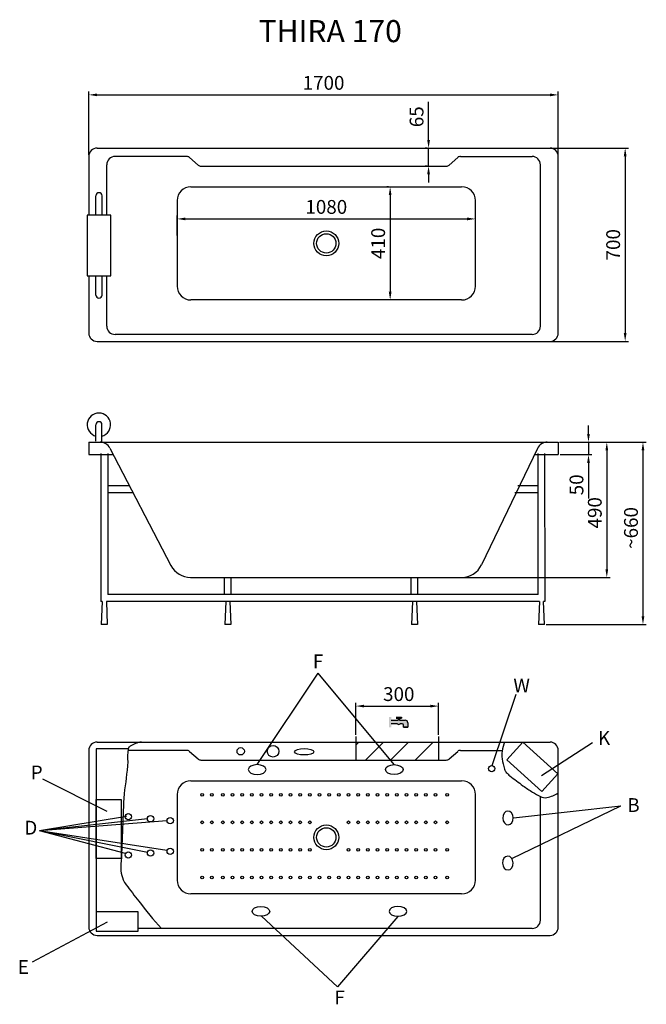
# Model space of a CAD drawing. Units: millimetres. Extents: x 290 to 2559, y 57 to 3624.
import ezdxf

# ---------------------------------------------------------------- set-up
doc = ezdxf.new("R2010")
doc.units = ezdxf.units.MM
for name, color, linetype in [('cienka', 1, 'Continuous'), ('MOCOWANIE', 1, 'Continuous'), ('wymiar', 3, 'Continuous'), ('WYMIARY', 3, 'Continuous')]:
    doc.layers.add(name, color=color, linetype=linetype)
doc.dimstyles.new('Copy of ISO-25', dxfattribs={"dimtxt": 50, "dimasz": 30, "dimexe": 12, "dimexo": 6, "dimgap": 12, "dimtad": 1, "dimdec": 0, "dimtxsty": 'Standard', "dimcen": 30, "dimadec": 0, "dimazin": 0, "dimtfac": 1, "dimtdec": 0, "dimtmove": 0, "dimatfit": 3, "dimfxl": 0, "dimarcsym": 0})
doc.dimstyles.new('ISO-25', dxfattribs={"dimtxt": 2.5, "dimasz": 2.5, "dimexe": 1.25, "dimexo": 0.625, "dimtad": 1, "dimtxsty": 'Standard', "dimcen": 2.5, "dimadec": 0, "dimazin": 0, "dimtfac": 1, "dimtmove": 0, "dimatfit": 3, "dimfxl": 0, "dimarcsym": 0})

# ---------------------------------------------------------------- blocks, each defined once
blk = doc.blocks.new('*D11')
at = {"layer": 'DEFPOINTS', "color": 0}
for p in [(2240.2, 3351.2), (540.2, 3128.3), (2240.2, 3128.3)]:
    blk.add_point(p, dxfattribs=at)
at = {"layer": 'wymiar', "color": 0, "lineweight": -2}
for p, q in [((540.2, 3134.3), (540.2, 3363.2)), ((2240.2, 3134.3), (2240.2, 3363.2)), ((570.2, 3351.2), (2210.2, 3351.2))]:
    blk.add_line(p, q, dxfattribs=at)
at = {"layer": 'wymiar', "color": 0}
for points in [[(570.2, 3356.2), (570.2, 3346.2), (540.2, 3351.2)], [(2210.2, 3356.2), (2210.2, 3346.2), (2240.2, 3351.2)]]:
    blk.add_solid(points, dxfattribs=at)
at = {"layer": 'wymiar', "color": 0, "insert": (1390.2, 3388.2), "char_height": 50, "attachment_point": 5}
blk.add_mtext('1700', dxfattribs=at)
blk = doc.blocks.new('*D12')
at = {"layer": 'DEFPOINTS', "color": 0}
for p in [(2084.8, 3158.3), (2084.8, 2458.3), (2482.3, 2458.3)]:
    blk.add_point(p, dxfattribs=at)
at = {"layer": 'wymiar', "color": 0, "lineweight": -2}
for p, q in [((2090.8, 3158.3), (2494.3, 3158.3)), ((2482.3, 3128.3), (2482.3, 2488.3)), ((2090.8, 2458.3), (2494.3, 2458.3))]:
    blk.add_line(p, q, dxfattribs=at)
at = {"layer": 'wymiar', "color": 0}
for points in [[(2477.3, 3128.3), (2487.3, 3128.3), (2482.3, 3158.3)], [(2477.3, 2488.3), (2487.3, 2488.3), (2482.3, 2458.3)]]:
    blk.add_solid(points, dxfattribs=at)
at = {"layer": 'wymiar', "color": 0, "insert": (2445.3, 2808.3), "char_height": 50, "attachment_point": 5, "rotation": 90}
blk.add_mtext('700', dxfattribs=at)
blk = doc.blocks.new('*D13')
at = {"layer": 'DEFPOINTS', "color": 0}
for p in [(1771.6, 3158.3), (1770.5, 3093.3), (1771.6, 3093.3)]:
    blk.add_point(p, dxfattribs=at)
at = {"layer": 'wymiar', "color": 0, "lineweight": -2}
for p, q in [((1770.5, 3188.3), (1770.5, 3325.6)), ((1765.6, 3158.3), (1758.5, 3158.3)), ((1770.5, 3093.3), (1770.5, 3158.3)), ((1765.6, 3093.3), (1758.5, 3093.3)), ((1770.5, 3063.3), (1770.5, 3033.3))]:
    blk.add_line(p, q, dxfattribs=at)
at = {"layer": 'wymiar', "color": 0}
for points in [[(1765.5, 3188.3), (1775.5, 3188.3), (1770.5, 3158.3)], [(1765.5, 3063.3), (1775.5, 3063.3), (1770.5, 3093.3)]]:
    blk.add_solid(points, dxfattribs=at)
at = {"layer": 'wymiar', "color": 0, "insert": (1733.5, 3271.9), "char_height": 50, "attachment_point": 5, "rotation": 90}
blk.add_mtext('65', dxfattribs=at)
blk = doc.blocks.new('*D14')
at = {"layer": 'DEFPOINTS', "color": 0}
for p in [(1631.4, 3018.3), (1631.4, 2608.3), (1631.4, 2608.3)]:
    blk.add_point(p, dxfattribs=at)
at = {"layer": 'wymiar', "color": 0, "lineweight": -2}
for p, q in [((1625.4, 3018.3), (1619.4, 3018.3)), ((1631.4, 2988.3), (1631.4, 2638.3)), ((1625.4, 2608.3), (1619.4, 2608.3))]:
    blk.add_line(p, q, dxfattribs=at)
at = {"layer": 'wymiar', "color": 0}
for points in [[(1626.4, 2988.3), (1636.4, 2988.3), (1631.4, 3018.3)], [(1626.4, 2638.3), (1636.4, 2638.3), (1631.4, 2608.3)]]:
    blk.add_solid(points, dxfattribs=at)
at = {"layer": 'wymiar', "color": 0, "insert": (1594.4, 2813.3), "char_height": 50, "attachment_point": 5, "rotation": 90}
blk.add_mtext('410', dxfattribs=at)
blk = doc.blocks.new('*D15')
at = {"layer": 'DEFPOINTS', "color": 0}
for p in [(1940.2, 2901.9), (860.2, 2835.4), (1940.2, 2835.4)]:
    blk.add_point(p, dxfattribs=at)
at = {"layer": 'wymiar', "color": 0, "lineweight": -2}
for p, q in [((860.2, 2841.4), (860.2, 2913.9)), ((890.2, 2901.9), (1910.2, 2901.9)), ((1940.2, 2841.4), (1940.2, 2913.9))]:
    blk.add_line(p, q, dxfattribs=at)
at = {"layer": 'wymiar', "color": 0}
for points in [[(890.2, 2906.9), (890.2, 2896.9), (860.2, 2901.9)], [(1910.2, 2906.9), (1910.2, 2896.9), (1940.2, 2901.9)]]:
    blk.add_solid(points, dxfattribs=at)
at = {"layer": 'wymiar', "color": 0, "insert": (1400.2, 2938.9), "char_height": 50, "attachment_point": 5}
blk.add_mtext('1080', dxfattribs=at)
blk = doc.blocks.new('*D16')
at = {"layer": 'DEFPOINTS', "color": 0}
for p in [(2239, 2093.2), (2190.3, 1432.8), (2546.8, 1432.8)]:
    blk.add_point(p, dxfattribs=at)
at = {"layer": 'WYMIARY', "color": 0, "lineweight": -2}
for p, q in [((2245, 2093.2), (2558.8, 2093.2)), ((2546.8, 2063.2), (2546.8, 1462.8)), ((2196.3, 1432.8), (2558.8, 1432.8))]:
    blk.add_line(p, q, dxfattribs=at)
at = {"layer": 'WYMIARY', "color": 0}
for points in [[(2541.8, 2063.2), (2551.8, 2063.2), (2546.8, 2093.2)], [(2541.8, 1462.8), (2551.8, 1462.8), (2546.8, 1432.8)]]:
    blk.add_solid(points, dxfattribs=at)
at = {"layer": 'WYMIARY', "color": 0, "insert": (2509.8, 1782.5), "char_height": 50, "attachment_point": 5, "rotation": 90}
blk.add_mtext('~660', dxfattribs=at)
blk = doc.blocks.new('*D17')
at = {"layer": 'DEFPOINTS', "color": 0}
for p in [(2240.2, 2093.2), (1821.2, 1603.2), (2415.8, 1603.2)]:
    blk.add_point(p, dxfattribs=at)
at = {"layer": 'WYMIARY', "color": 0, "lineweight": -2}
for p, q in [((2246.2, 2093.2), (2427.8, 2093.2)), ((2415.8, 2063.2), (2415.8, 1633.2)), ((1827.2, 1603.2), (2427.8, 1603.2))]:
    blk.add_line(p, q, dxfattribs=at)
at = {"layer": 'WYMIARY', "color": 0}
for points in [[(2410.8, 2063.2), (2420.8, 2063.2), (2415.8, 2093.2)], [(2410.8, 1633.2), (2420.8, 1633.2), (2415.8, 1603.2)]]:
    blk.add_solid(points, dxfattribs=at)
at = {"layer": 'WYMIARY', "color": 0, "insert": (2378.8, 1837.4), "char_height": 50, "attachment_point": 5, "rotation": 90}
blk.add_mtext('490', dxfattribs=at)
blk = doc.blocks.new('*D18')
at = {"layer": 'DEFPOINTS', "color": 0}
for p in [(2240.9, 2093.2), (2240.9, 2048.2), (2349.5, 2048.2)]:
    blk.add_point(p, dxfattribs=at)
at = {"layer": 'WYMIARY', "color": 0, "lineweight": -2}
for p, q in [((2349.5, 2123.2), (2349.5, 2153.2)), ((2246.9, 2093.2), (2361.5, 2093.2)), ((2349.5, 2093.2), (2349.5, 2048.2)), ((2246.9, 2048.2), (2361.5, 2048.2)), ((2349.5, 2018.2), (2349.5, 1889.2))]:
    blk.add_line(p, q, dxfattribs=at)
at = {"layer": 'WYMIARY', "color": 0}
for points in [[(2344.5, 2123.2), (2354.5, 2123.2), (2349.5, 2093.2)], [(2344.5, 2018.2), (2354.5, 2018.2), (2349.5, 2048.2)]]:
    blk.add_solid(points, dxfattribs=at)
at = {"layer": 'WYMIARY', "color": 0, "insert": (2312.5, 1938.7), "char_height": 50, "attachment_point": 5, "rotation": 90}
blk.add_mtext('50', dxfattribs=at)
blk = doc.blocks.new('*D19')
at = {"layer": 'DEFPOINTS', "color": 0}
for p in [(1807, 1137.2), (1507, 1026.8), (1807, 1026.8)]:
    blk.add_point(p, dxfattribs=at)
at = {"layer": 'wymiar', "color": 0, "lineweight": -2}
for p, q in [((1507, 1032.8), (1507, 1149.2)), ((1807, 1032.8), (1807, 1149.2)), ((1537, 1137.2), (1777, 1137.2))]:
    blk.add_line(p, q, dxfattribs=at)
at = {"layer": 'wymiar', "color": 0}
for points in [[(1537, 1142.2), (1537, 1132.2), (1507, 1137.2)], [(1777, 1142.2), (1777, 1132.2), (1807, 1137.2)]]:
    blk.add_solid(points, dxfattribs=at)
at = {"layer": 'wymiar', "color": 0, "insert": (1662.6, 1174.2), "char_height": 50, "attachment_point": 5}
blk.add_mtext('300', dxfattribs=at)

msp = doc.modelspace()

# ---------------------------------------------------------------- hatches: boundary and pattern name
at = {"layer": 'wymiar'}
h = msp.add_hatch(dxfattribs=at)
h.set_pattern_fill('ANSI31', color=256, scale=20, style=0)
h.set_pattern_definition([(45, (-5117.804, 10356.22), (-44.90128, 44.90128), [])])
h.paths.add_polyline_path([(1807, 1006.8), (1507, 1006.8), (1507, 941.8), (1807, 941.8)])
at = {"layer": 'WYMIARY'}
msp.add_hatch(color=256, dxfattribs=at).paths.add_polyline_path([(1657.4, 1072.7, 0.374879), (1667.9, 1072.7), (1674.7, 1072.7, -0.416086), (1679.8, 1067.7), (1679.8, 1060.5), (1695.4, 1060.5), (1695.4, 1076.4, 0.413278), (1685.5, 1086.4), (1664.9, 1086.4), (1664.9, 1094.1), (1672.3, 1094.1), (1672.3, 1097.6), (1653.1, 1097.6), (1653.1, 1094.1), (1660.5, 1094.1), (1660.5, 1086.4), (1635.4, 1086.4), (1635.4, 1097.2), (1627.3, 1097.2), (1627.3, 1060.5), (1635.3, 1060.5), (1635.3, 1072.7)])

# ---------------------------------------------------------------- linework, layer by layer
for p, q in [((570.2, 3158.3), (2210.2, 3158.3)), ((540.2, 3128.3), (540.2, 2915.8)), ((894.6, 3128.3), (635.2, 3128.3)), ((904.5, 3124.6), (936, 3097)), ((1844.5, 3097), (1876, 3124.6)), ((1885.9, 3128.3), (2145.2, 3128.3)), ((2240.2, 2488.3), (2240.2, 3128.3)), ((605.2, 2915.8), (605.2, 3098.3)), ((945.9, 3093.3), (1834.6, 3093.3)), ((2175.2, 2513.3), (2175.2, 3098.3)), ((910.2, 3018.3), (1890.2, 3018.3)), ((566.1, 2915.8), (566.1, 2985.8)), ((588.1, 2915.8), (588.1, 2985.8)), ((860.2, 2968.3), (860.2, 2658.3)), ((1940.2, 2658.3), (1940.2, 2968.3)), ((540.2, 2695.8), (540.2, 2488.3)), ((566.1, 2625.8), (566.1, 2695.8)), ((588.1, 2625.8), (588.1, 2695.8)), ((605.2, 2513.3), (605.2, 2695.8)), ((1890.2, 2608.3), (910.2, 2608.3)), ((2145.2, 2483.3), (635.2, 2483.3)), ((570.2, 2458.3), (2210.2, 2458.3)), ((565.9, 2096.3), (565.9, 2156.3)), ((587.2, 2092.4), (587.9, 2156.3)), ((540.2, 2093.2), (581, 2093.2)), ((540.2, 2093.2), (540.2, 2048.2)), ((540.2, 2093.2), (2240.2, 2093.2)), ((540.2, 2093.2), (577.3, 2093.2)), ((616.4, 2071.7), (837.8, 1646.3)), ((2164.3, 2070.5), (1962, 1648.6)), ((2200.4, 2093.2), (2240.2, 2093.2)), ((2240.2, 2093.2), (2240.2, 2048.2)), ((540.2, 2048.2), (628.6, 2048.2)), ((2153.6, 2048.2), (2240.2, 2048.2)), ((908.8, 1603.2), (1889.9, 1603.2)), ((570.2, 1006.8), (2210.2, 1006.8)), ((540.2, 976.8), (540.2, 544.3)), ((894.6, 976.8), (682.5, 976.8)), ((904.5, 973.1), (936, 945.6)), ((1844.5, 945.6), (1876, 973.1)), ((1885.9, 976.8), (2037, 976.8)), ((2240.2, 336.8), (2240.2, 976.8)), ((945.9, 941.8), (1834.6, 941.8)), ((910.2, 866.8), (1890.2, 866.8)), ((860.2, 816.8), (860.2, 506.8)), ((1940.2, 506.8), (1940.2, 816.8)), ((2175.2, 361.8), (2175.2, 809.5)), ((540.2, 544.3), (540.2, 336.8)), ((1890.2, 456.8), (910.2, 456.8)), ((2145.2, 331.8), (719.2, 331.8)), ((570.2, 306.8), (2210.2, 306.8))]:
    msp.add_line(p, q)
msp.add_lwpolyline([(534.6, 2695.8), (619.6, 2695.8), (619.6, 2915.8), (534.6, 2915.8)], close=True)
for centre, radius in [((1400.2, 2813.3), 45), ((1400.2, 2813.3), 35), ((1090.2, 973.5), 13.3), ((1207.3, 973.5), 21), ((1999.2, 910.7), 11.4), ((683.2, 736.6), 11.4), ((763.8, 729.1), 11.4), ((835, 722.4), 11.4), ((1400.2, 661.8), 45), ((1400.2, 661.8), 35), ((683.2, 597.6), 11.4), ((763.8, 605.1), 11.4), ((835, 611.5), 11.4)]:
    msp.add_circle(centre, radius)
for centre, radius, start, end in [((570.2, 3128.3), 30, 90, 180), ((2210.2, 3128.3), 30, 0, 90), ((635.2, 3098.3), 30, 90, 180), ((894.6, 3113.3), 15, 48.8141, 90), ((1885.9, 3113.3), 15, 90, 131.1859), ((2145.2, 3098.3), 30, 0, 90), ((945.9, 3108.3), 15, 228.8141, 270), ((1834.6, 3108.3), 15, 270, 311.1859), ((577.1, 2985.8), 11, 0, 180), ((910.2, 2968.3), 50, 90, 180), ((1890.2, 2968.3), 50, 0, 90), ((910.2, 2658.3), 50, 180, 270), ((1890.2, 2658.3), 50, 270, 0), ((577.1, 2625.8), 11, 180, 0), ((635.2, 2513.3), 30, 180, 270), ((2145.2, 2513.3), 30, 270, 0), ((570.2, 2488.3), 30, 180, 270), ((2210.2, 2488.3), 30, 270, 0), ((576.9, 2156.3), 42.5, 285.0003, 254.9997), ((576.9, 2156.3), 11, 0, 180), ((581, 2053.2), 40, 27.4928, 90), ((2200.4, 2053.2), 40, 90, 154.378), ((908.8, 1683.2), 80, 207.4928, 270), ((1889.9, 1683.2), 80, 270, 334.378), ((570.2, 976.8), 30, 90, 180), ((2210.2, 976.8), 30, 0, 90), ((894.6, 961.8), 15, 48.8141, 90), ((1885.9, 961.8), 15, 90, 131.1859), ((945.9, 956.8), 15, 228.8141, 270), ((1834.6, 956.8), 15, 270, 311.1859), ((910.2, 816.8), 50, 90, 180), ((1890.2, 816.8), 50, 0, 90), ((910.2, 506.8), 50, 180, 270), ((1890.2, 506.8), 50, 270, 0), ((2145.2, 361.8), 30, 270, 0), ((570.2, 336.8), 30, 180, 270), ((2210.2, 336.8), 30, 270, 0)]:
    msp.add_arc(centre, radius, start, end)
for centre, major_axis, ratio in [((1320.2, 971.8), (-34.8, 0), 0.333334), ((1646.1, 907.3), (-32, 0), 0.56017), ((1163.2, 393.7), (32, 0), 0.56017)]:
    msp.add_ellipse(centre, major_axis=major_axis, ratio=ratio)
at = {"extrusion": (0, 0, -1)}
for centre, major_axis, ratio in [((1149.9, 907.3), (32, 0), 0.56017), ((2058.3, 732.1), (-0.7, 25), 0.763788), ((2057.6, 568.6), (-0.7, 25), 0.763788), ((1659.3, 393.7), (-32, 0), 0.56017)]:
    msp.add_ellipse(centre, major_axis=major_axis, ratio=ratio, dxfattribs=at)
at = {"layer": 'cienka'}
for p, q in [((588.8, 1516.4), (583.8, 1516.4)), ((2191.9, 1516.4), (2186.9, 1516.2))]:
    msp.add_line(p, q, dxfattribs=at)
msp.add_lwpolyline([(730, 1008.1, 0.060763), (689.9, 992, 0.235944), (683.2, 982.3, 0.050033), (681.2, 934.8, -0.020542), (667.8, 819, 0.003325), (657.8, 575.2, 0.147574), (665.2, 507.8, 0.062081), (675.8, 489.7, 0.008813), (721.1, 431.2, 0.024515), (803.6, 331.8, -0.045446)], format="xyb", dxfattribs=at)
at = {"layer": 'MOCOWANIE'}
for p, q in [((583.8, 2052), (583.8, 1516.4)), ((608.8, 2052), (608.8, 1541.4)), ((2166.9, 1541.4), (2166.9, 2052)), ((2192.8, 1516.4), (2191.9, 2052)), ((687.5, 1935.1), (608.8, 1935.1)), ((2166.9, 1935.1), (2094, 1934.9)), ((700.5, 1910.1), (608.8, 1910.1)), ((2166.9, 1910.1), (2082.4, 1910.1)), ((1031.2, 1541.4), (1031.2, 1599)), ((1056.2, 1541.4), (1056.2, 1599)), ((1707.2, 1541.4), (1707.2, 1599)), ((1732.2, 1541.4), (1732.2, 1599)), ((2166.9, 1541.4), (608.8, 1541.4)), ((588.8, 1516.4), (585.3, 1432.8)), ((2171.9, 1516.4), (603.8, 1516.4)), ((603.8, 1516.4), (607.3, 1432.8)), ((1036.2, 1516.4), (1032.8, 1432.7)), ((1051.2, 1516.4), (1054.7, 1432.7)), ((1712.2, 1516.5), (1708.7, 1432.8)), ((1727.2, 1516.5), (1730.7, 1432.8)), ((2171.9, 1516.4), (2168.4, 1432.8)), ((2190.3, 1432.8), (2186.9, 1516.4)), ((607.3, 1432.8), (585.3, 1432.8)), ((1054.7, 1432.7), (1032.8, 1432.7)), ((1730.7, 1432.8), (1708.7, 1432.8)), ((2190.3, 1432.8), (2168.4, 1432.8))]:
    msp.add_line(p, q, dxfattribs=at)
at = {"layer": 'wymiar'}
for p, q in [((1507, 1027.5), (1507, 941.8)), ((1807, 1027.5), (1807, 941.8)), ((683.2, 982.3), (567.1, 982.3)), ((567.1, 982.3), (567.1, 321.9))]:
    msp.add_line(p, q, dxfattribs=at)
msp.add_lwpolyline([(2045.7, 1006.8, 0.060565), (2036.5, 974, 0.075995), (2036.6, 946.7, 0.035949), (2045.3, 908.7, 0.108153), (2051.7, 897.3, 0.04206), (2065.3, 884.4, 0.013356), (2112.3, 848.8, 0.015586), (2147.2, 825.5, 0.020267), (2175.2, 809.5, 0.17084), (2198.8, 806.2, 0.08937), (2240.2, 822.6)], format="xyb", dxfattribs=at)
for points in [[(2053.7, 942.8), (2180.1, 828.1), (2238.9, 891.6), (2111.9, 1006.8)], [(567.1, 799), (657.1, 799), (657.1, 585.7), (567.1, 585.7)], [(567.1, 321.9), (719.2, 321.9), (719.2, 391.6), (567.1, 391.6)]]:
    msp.add_lwpolyline(points, close=True, dxfattribs=at)
at = {"layer": 'WYMIARY'}
for p, q in [((1657.4, 1072.7), (1635.3, 1072.7)), ((1635.4, 1086.4), (1660.5, 1086.4)), ((1653.1, 1097.6), (1672.3, 1097.6)), ((1653.1, 1094.1), (1660.5, 1094.1)), ((1660.5, 1094.1), (1660.5, 1086.4)), ((1664.9, 1094.1), (1664.9, 1086.4)), ((1664.9, 1094.1), (1672.3, 1094.1)), ((1664.9, 1086.4), (1685.5, 1086.4)), ((1674.8, 1072.7), (1667.9, 1072.7)), ((1672.3, 1097.6), (1672.3, 1094.1)), ((1695.4, 1076.4), (1695.4, 1060.5)), ((1679.8, 1060.5), (1679.8, 1067.7)), ((1679.8, 1060.5), (1695.4, 1060.5)), ((1695.4, 1060.5), (1679.8, 1060.5))]:
    msp.add_line(p, q, dxfattribs=at)
for centre in [(950.5, 816.2), (985.5, 816.2), (1025.3, 816.2), (1060.3, 816.2), (1095.3, 816.2), (1130.3, 816.2), (1165.3, 816.2), (1200.3, 816.2), (1235.3, 816.2), (1270.3, 816.2), (1305.3, 816.2), (1340.3, 816.2), (1375.3, 816.2), (1410.3, 816.2), (1445.3, 816.2), (1480.3, 816.2), (1515.3, 816.2), (1550.3, 816.2), (1585.3, 816.2), (1620.3, 816.2), (1655.3, 816.2), (1690.3, 816.2), (1725.3, 816.2), (1760.3, 816.2), (1795.3, 816.2), (1837.9, 816.2), (950.5, 716.2), (985.5, 716.2), (1025.3, 716.2), (1060.3, 716.2), (1095.3, 716.2), (1130.3, 716.2), (1165.3, 716.2), (1200.3, 716.2), (1235.3, 716.2), (1270.3, 716.2), (1305.3, 716.2), (1340.3, 716.2), (1480.3, 716.2), (1515.3, 716.2), (1550.3, 716.2), (1585.3, 716.2), (1620.3, 716.2), (1655.3, 716.2), (1690.3, 716.2), (1725.3, 716.2), (1760.3, 716.2), (1795.3, 716.2), (1837.9, 716.2), (950.5, 616.2), (985.5, 616.2), (1025.3, 616.2), (1060.3, 616.2), (1095.3, 616.2), (1130.3, 616.2), (1165.3, 616.2), (1200.3, 616.2), (1235.3, 616.2), (1270.3, 616.2), (1305.3, 616.2), (1340.3, 616.2), (1480.3, 616.2), (1515.3, 616.2), (1550.3, 616.2), (1585.3, 616.2), (1620.3, 616.2), (1655.3, 616.2), (1690.3, 616.2), (1725.3, 616.2), (1760.3, 616.2), (1795.3, 616.2), (1837.9, 616.2), (950.5, 516.2), (985.5, 516.2), (1025.3, 516.2), (1060.3, 516.2), (1095.3, 516.2), (1130.3, 516.2), (1165.3, 516.2), (1200.3, 516.2), (1235.3, 516.2), (1270.3, 516.2), (1305.3, 516.2), (1340.3, 516.2), (1375.3, 516.2), (1410.3, 516.2), (1445.3, 516.2), (1480.3, 516.2), (1515.3, 516.2), (1550.3, 516.2), (1585.3, 516.2), (1620.3, 516.2), (1655.3, 516.2), (1690.3, 516.2), (1725.3, 516.2), (1760.3, 516.2), (1795.3, 516.2), (1837.9, 516.2)]:
    msp.add_circle(centre, 5, dxfattribs=at)
for centre, radius, start, end in [((1662.6, 1078.7), 8.02, 228.9, 311.1), ((1674.8, 1067.7), 5, 359.817, 89.817), ((1685.4, 1076.4), 10, 359.817, 89.817)]:
    msp.add_arc(centre, radius, start, end, dxfattribs=at)

# ---------------------------------------------------------------- texts
at = {"layer": 'MOCOWANIE', "ltscale": 0.5}
for s, p in [('F', (1351.7, 1274.2, -11)), ('W', (2077.5, 1186.8, 11)), ('K', (2383.7, 996.8, -11)), ('P', (330, 871.8, -11)), ('B', (2490, 753.8, -11)), ('D', (306.9, 671.8, -11)), ('E', (283.2, 167.1, -11)), ('F', (1429.6, 57, -11))]:
    msp.add_text(s, height=50, dxfattribs=at).set_placement(p)
at = {"layer": 'wymiar', "insert": (1155, 3622.1), "char_height": 80, "width": 1093.981, "attachment_point": 1}
msp.add_mtext('{\\fTahoma|b0|i0|c238|p32;THIRA 170}', dxfattribs=at)

# ---------------------------------------------------------------- dimensions: what is measured, and where the dimension line sits
at = {"layer": 'wymiar'}
for base, p1, p2, picture, middle in [((2240.2, 3351.2), (540.2, 3128.3), (2240.2, 3128.3), '*D11', (1390.2, 3388.2)), ((1940.2, 2901.9), (860.2, 2835.4), (1940.2, 2835.4), '*D15', (1400.2, 2938.9))]:
    dim = msp.add_linear_dim(base=base, p1=p1, p2=p2, dimstyle='Copy of ISO-25', dxfattribs=at)
    dim.commit()
    dim.dimension.update_dxf_attribs({"geometry": picture, "text_midpoint": middle})
dim = msp.add_linear_dim(base=(1770.5, 3093.3), p1=(1771.6, 3158.3), p2=(1771.6, 3093.3), angle=90, dimstyle='Copy of ISO-25', dxfattribs=at)
dim.commit()
dim.dimension.update_dxf_attribs({"geometry": '*D13', "text_midpoint": (1770.5, 3271.9), "dimtype": 160})
for base, p1, p2, picture, middle in [((2482.3, 2458.3), (2084.8, 3158.3), (2084.8, 2458.3), '*D12', (2445.3, 2808.3)), ((1631.4, 2608.3), (1631.4, 3018.3), (1631.4, 2608.3), '*D14', (1594.4, 2813.3))]:
    dim = msp.add_linear_dim(base=base, p1=p1, p2=p2, angle=90, dimstyle='Copy of ISO-25', dxfattribs=at)
    dim.commit()
    dim.dimension.update_dxf_attribs({"geometry": picture, "text_midpoint": middle})
dim = msp.add_linear_dim(base=(1807, 1137.2), p1=(1507, 1026.8), p2=(1807, 1026.8), dimstyle='Copy of ISO-25', dxfattribs=at)
dim.commit()
dim.dimension.update_dxf_attribs({"geometry": '*D19', "text_midpoint": (1662.6, 1137.2), "dimtype": 160})
at = {"layer": 'WYMIARY'}
dim = msp.add_linear_dim(base=(2349.5, 2048.2), p1=(2240.9, 2093.2), p2=(2240.9, 2048.2), angle=90, text='50', dimstyle='Copy of ISO-25', dxfattribs=at)
dim.commit()
dim.dimension.update_dxf_attribs({"geometry": '*D18', "text_midpoint": (2312.5, 1938.7)})
dim = msp.add_linear_dim(base=(2415.8, 1603.2), p1=(2240.2, 2093.2), p2=(1821.2, 1603.2), angle=90, dimstyle='Copy of ISO-25', dxfattribs=at)
dim.commit()
dim.dimension.update_dxf_attribs({"geometry": '*D17', "text_midpoint": (2415.8, 1837.4), "dimtype": 160})
dim = msp.add_linear_dim(base=(2546.8, 1432.8), p1=(2239, 2093.2), p2=(2190.3, 1432.8), angle=90, text='~660', dimstyle='Copy of ISO-25', dxfattribs=at)
dim.commit()
dim.dimension.update_dxf_attribs({"geometry": '*D16', "text_midpoint": (2546.8, 1782.5), "dimtype": 160})

# ---------------------------------------------------------------- leaders
at = {"layer": 'MOCOWANIE', "ltscale": 0.5}
for points in [[(1149.9, 925.2), (1370.3, 1256.8)], [(1646.1, 925.2), (1370.3, 1256.8)], [(2001.2, 921.9), (2087.7, 1181)], [(2178.8, 885.3, -22), (2364.4, 1004.8, -22)], [(606.2, 755.8, -22), (374.3, 872.1, -22)], [(2071.7, 585.1), (2466.1, 776.2)], [(2077.4, 732.6), (2466.1, 776.2)], [(677.3, 737.1), (362.3, 685)], [(752.3, 729.1), (362.3, 685)], [(823.2, 721.9), (362.3, 685)], [(752.5, 607.2), (362.3, 685)], [(823.4, 613.9), (362.3, 685)], [(673.6, 603.8), (362.3, 685)], [(1165.7, 375.8), (1440.5, 119.8)], [(1659.3, 375.7), (1440.5, 119.8)], [(606.7, 355.1, -22), (335.5, 209.3, -22)]]:
    msp.add_leader(points, dimstyle='ISO-25', override={"dimgap": 10, "dimclrd": 256, "dimclre": 256, "dimclrt": 256}, dxfattribs=at)

doc.saveas('drawing.dxf')
